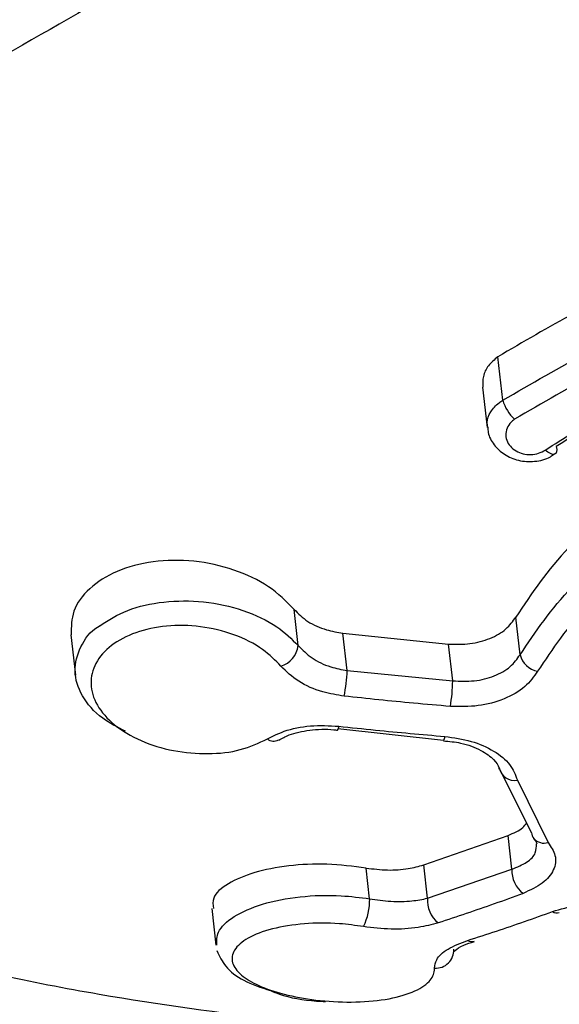
# Model space of a CAD drawing. Units: millimetres. Extents: x -925 to 8715, y 2164 to 16691.
# Drawn here: x 4578 to 4587, y 10883 to 10899 of the extents above; entities that cross this region are included whole.
import ezdxf

# ---------------------------------------------------------------- set-up
doc = ezdxf.new("R2010")
doc.units = ezdxf.units.MM
doc.linetypes.add('ACAD_ISO03W100', pattern=[30, 12, -18])
doc.layers.add('HERNI_PRVEK', color=4, linetype='Continuous')
doc.layers.add('KOTY', color=7, linetype='Continuous', lineweight=13)
doc.layers.add('KOTY1', color=7, linetype='Continuous', lineweight=13)
doc.styles.add('arial', font='arial.ttf')
doc.dimstyles.new('KOTY_50', dxfattribs={"dimtxt": 125, "dimasz": 50, "dimexe": 50, "dimexo": 50, "dimgap": 30, "dimtad": 1, "dimdec": 0, "dimrnd": 10, "dimdsep": 46, "dimtxsty": 'arial', "dimblk": 'ARCHTICK', "dimcen": -1.5, "dimclrt": 2, "dimadec": 0, "dimazin": 0, "dimtfac": 0.63, "dimtdec": 0, "dimtix": 1, "dimtmove": 2, "dimatfit": 3, "dimldrblk": 'KOTA', "dimfxl": 400, "dimfxlon": 1, "dimtfill": 1, "dimtolj": 1, "dimtzin": 0, "dimarcsym": 0})

# ---------------------------------------------------------------- blocks, each defined once
blk = doc.blocks.new('_ArchTick')
at = {"color": 0, "linetype": 'ByBlock', "const_width": 0.15}
blk.add_lwpolyline([(-0.5, -0.5), (0.5, 0.5)], dxfattribs=at)
blk = doc.blocks.new('*D14')
at = {"layer": 'Defpoints', "color": 0, "transparency": 16777216}
for p in [(3907.564, 15571.875), (8664.969, 15571.875), (3907.564, 8607.875)]:
    blk.add_point(p, dxfattribs=at)
at = {"layer": 'KOTY1', "color": 0, "lineweight": -2, "transparency": 16777216}
for p, q in [((8264.969, 15571.875), (8714.969, 15571.875)), ((8664.969, 8607.875), (8664.969, 15571.875)), ((8264.969, 8607.875), (8714.969, 8607.875))]:
    blk.add_line(p, q, dxfattribs=at)
at = {"layer": 'KOTY1', "color": 0, "lineweight": -2, "transparency": 16777216, "xscale": 50, "yscale": 50, "zscale": 50}
for p, rotation in [((8664.969, 15571.875), 90), ((8664.969, 8607.875), 270)]:
    blk.add_blockref('_ArchTick', p, dxfattribs=dict(at, rotation=rotation))
at = {"layer": 'KOTY1', "color": 2, "transparency": 16777216, "insert": (8571.147, 12089.875), "char_height": 125, "attachment_point": 5, "rotation": 90, "style": 'arial', "bg_fill": 3, "box_fill_scale": 1.1, "bg_fill_color": 256, "bg_fill_true_color": 13158600, "bg_fill_transparency": 0}
blk.add_mtext('\\A1;6960', dxfattribs=at)
blk = doc.blocks.new('KOTA')
for p, q in [((-75, -75), (75, 75)), ((0, 75), (0, -75)), ((-75, 0), (75, 0))]:
    blk.add_line(p, q)
blk = doc.blocks.new('*D15')
at = {"layer": 'Defpoints', "color": 0, "transparency": 16777216}
for p in [(56.364, 10914.875), (7758.764, 10914.875), (7758.764, 7840.257)]:
    blk.add_point(p, dxfattribs=at)
at = {"layer": 'KOTY1', "color": 0, "lineweight": -2, "transparency": 16777216}
for p, q in [((56.364, 8240.257), (56.364, 7790.257)), ((7758.764, 8240.257), (7758.764, 7790.257)), ((56.364, 7840.257), (7758.764, 7840.257))]:
    blk.add_line(p, q, dxfattribs=at)
at = {"layer": 'KOTY1', "color": 0, "lineweight": -2, "transparency": 16777216, "xscale": 50, "yscale": 50, "zscale": 50, "rotation": 180}
blk.add_blockref('_ArchTick', (56.364, 7840.257), dxfattribs=at)
at = {"layer": 'KOTY1', "color": 0, "lineweight": -2, "transparency": 16777216, "xscale": 50, "yscale": 50, "zscale": 50}
blk.add_blockref('_ArchTick', (7758.764, 7840.257), dxfattribs=at)
at = {"layer": 'KOTY1', "color": 2, "transparency": 16777216, "insert": (3907.564, 7934.079), "char_height": 125, "attachment_point": 5, "style": 'arial', "bg_fill": 3, "box_fill_scale": 1.1, "bg_fill_color": 256, "bg_fill_true_color": 13158600, "bg_fill_transparency": 0}
blk.add_mtext('\\A1;7700', dxfattribs=at)
blk = doc.blocks.new('*D8')
at = {"layer": 'Defpoints', "color": 0, "transparency": 16777216}
for p in [(3907.564, 14071.875), (3907.564, 10107.533), (8381.775, 10107.533)]:
    blk.add_point(p, dxfattribs=at)
at = {"layer": 'KOTY1', "color": 0, "lineweight": -2, "transparency": 16777216}
for p, q in [((7981.775, 14071.875), (8431.775, 14071.875)), ((8381.775, 14071.875), (8381.775, 10107.533)), ((7981.775, 10107.533), (8431.775, 10107.533))]:
    blk.add_line(p, q, dxfattribs=at)
at = {"layer": 'KOTY1', "color": 0, "lineweight": -2, "transparency": 16777216, "xscale": 50, "yscale": 50, "zscale": 50}
for p, rotation in [((8381.775, 14071.875), 90), ((8381.775, 10107.533), 270)]:
    blk.add_blockref('_ArchTick', p, dxfattribs=dict(at, rotation=rotation))
at = {"layer": 'KOTY1', "color": 2, "transparency": 16777216, "insert": (8287.911, 12089.704), "char_height": 125, "attachment_point": 5, "rotation": 90, "style": 'arial', "bg_fill": 3, "box_fill_scale": 1.1, "bg_fill_color": 256, "bg_fill_true_color": 13158600, "bg_fill_transparency": 0}
blk.add_mtext('\\A1;3960', dxfattribs=at)
blk = doc.blocks.new('*D10')
at = {"layer": 'Defpoints', "color": 0, "transparency": 16777216}
for p in [(1555.262, 10993.87), (6258.764, 10914.875), (6258.764, 8128.926)]:
    blk.add_point(p, dxfattribs=at)
at = {"layer": 'KOTY1', "color": 0, "lineweight": -2, "transparency": 16777216}
for p, q in [((1555.262, 8528.926), (1555.262, 8078.926)), ((6258.764, 8528.926), (6258.764, 8078.926)), ((1555.262, 8128.926), (6258.764, 8128.926))]:
    blk.add_line(p, q, dxfattribs=at)
at = {"layer": 'KOTY1', "color": 0, "lineweight": -2, "transparency": 16777216, "xscale": 50, "yscale": 50, "zscale": 50, "rotation": 180}
blk.add_blockref('_ArchTick', (1555.262, 8128.926), dxfattribs=at)
at = {"layer": 'KOTY1', "color": 0, "lineweight": -2, "transparency": 16777216, "xscale": 50, "yscale": 50, "zscale": 50}
blk.add_blockref('_ArchTick', (6258.764, 8128.926), dxfattribs=at)
at = {"layer": 'KOTY1', "color": 2, "transparency": 16777216, "insert": (3907.013, 8222.747), "char_height": 125, "attachment_point": 5, "style": 'arial', "bg_fill": 3, "box_fill_scale": 1.1, "bg_fill_color": 256, "bg_fill_true_color": 13158600, "bg_fill_transparency": 0}
blk.add_mtext('\\A1;4700', dxfattribs=at)
blk = doc.blocks.new('*D18')
at = {"layer": 'Defpoints', "color": 0, "linetype": 'ACAD_ISO03W100', "ltscale": 3, "transparency": 16777216}
for p in [(7758.764, 15571.875), (7758.764, 15571.875), (56.364, 8607.875)]:
    blk.add_point(p, dxfattribs=at)
at = {"layer": 'KOTY', "color": 0, "linetype": 'ACAD_ISO03W100', "lineweight": -2, "ltscale": 3, "transparency": 16777216}
for p, q in [((7758.764, 15571.875), (7725.231, 15608.963)), ((7758.764, 15571.875), (7546.273, 15379.755)), ((56.364, 8607.875), (7161.875, 15032.207)), ((56.364, 8607.875), (89.897, 8570.787))]:
    blk.add_line(p, q, dxfattribs=at)
at = {"layer": 'KOTY', "color": 0, "linetype": 'ACAD_ISO03W100', "lineweight": -2, "ltscale": 3, "transparency": 16777216, "xscale": 50, "yscale": 50, "zscale": 50}
for p, rotation in [((7758.764, 15571.875), 42.11779907139807), ((56.364, 8607.875), 222.1177990713981)]:
    blk.add_blockref('_ArchTick', p, dxfattribs=dict(at, rotation=rotation))
at = {"layer": 'KOTY', "color": 2, "linetype": 'ACAD_ISO03W100', "ltscale": 3, "transparency": 16777216, "insert": (7350.721, 15209.69), "char_height": 125, "attachment_point": 5, "rotation": 42.1178, "style": 'arial', "bg_fill": 3, "box_fill_scale": 1.1, "bg_fill_color": 256, "bg_fill_true_color": 13158600, "bg_fill_transparency": 0}
blk.add_mtext('\\A1;10380', dxfattribs=at)
blk = doc.blocks.new('*D21')
at = {"layer": 'Defpoints', "color": 0, "transparency": 16777216}
for p in [(6258.764, 11164.875), (56.364, 8607.875), (56.364, 8607.875)]:
    blk.add_point(p, dxfattribs=at)
at = {"layer": 'KOTY', "color": 0, "lineweight": -2, "transparency": 16777216}
for p, q in [((6258.764, 11164.875), (756.701, 8896.596)), ((6258.764, 11164.875), (6277.821, 11118.649)), ((56.364, 8607.875), (355.876, 8731.352)), ((56.364, 8607.875), (37.307, 8654.101))]:
    blk.add_line(p, q, dxfattribs=at)
at = {"layer": 'KOTY', "color": 0, "lineweight": -2, "transparency": 16777216, "xscale": 50, "yscale": 50, "zscale": 50}
for p, rotation in [((6258.764, 11164.875), 22.40438383063488), ((56.364, 8607.875), 202.4043838306349)]:
    blk.add_blockref('_ArchTick', p, dxfattribs=dict(at, rotation=rotation))
at = {"layer": 'KOTY', "color": 2, "transparency": 16777216, "insert": (556.288, 8813.974), "char_height": 125, "attachment_point": 5, "rotation": 22.4044, "style": 'arial', "bg_fill": 3, "box_fill_scale": 1.1, "bg_fill_color": 256, "bg_fill_true_color": 13158600, "bg_fill_transparency": 0}
blk.add_mtext('\\A1;6710', dxfattribs=at)
blk = doc.blocks.new('*D22')
at = {"layer": 'Defpoints', "color": 0, "transparency": 16777216}
for p in [(1566.141, 11164.53), (7758.764, 8607.875), (7758.764, 8607.875)]:
    blk.add_point(p, dxfattribs=at)
at = {"layer": 'KOTY', "color": 0, "lineweight": -2, "transparency": 16777216}
for p, q in [((1566.141, 11164.53), (1585.221, 11210.746)), ((1566.141, 11164.53), (7166.844, 8852.252)), ((7758.764, 8607.875), (7567.585, 8686.804)), ((7758.764, 8607.875), (7777.845, 8654.091))]:
    blk.add_line(p, q, dxfattribs=at)
at = {"layer": 'KOTY', "color": 0, "lineweight": -2, "transparency": 16777216, "xscale": 50, "yscale": 50, "zscale": 50}
for p, rotation in [((1566.141, 11164.53), 157.5664738435694), ((7758.764, 8607.875), 337.5664738435694)]:
    blk.add_blockref('_ArchTick', p, dxfattribs=dict(at, rotation=rotation))
at = {"layer": 'KOTY', "color": 2, "transparency": 16777216, "insert": (7367.877, 8771.132), "char_height": 125, "attachment_point": 5, "rotation": 337.5665, "style": 'arial', "bg_fill": 3, "box_fill_scale": 1.1, "bg_fill_color": 256, "bg_fill_true_color": 13158600, "bg_fill_transparency": 0}
blk.add_mtext('\\A1;6700', dxfattribs=at)
blk = doc.blocks.new('*D28')
at = {"layer": 'Defpoints', "color": 0, "transparency": 16777216}
for p in [(6258.764, 11164.875), (6258.764, 11164.875), (3410.955, 10716.879)]:
    blk.add_point(p, dxfattribs=at)
at = {"layer": 'KOTY', "color": 0, "lineweight": -2, "transparency": 16777216}
for p, q in [((6258.764, 11164.875), (6250.994, 11214.268)), ((6258.764, 11164.875), (4566.684, 10898.69)), ((3410.955, 10716.879), (4136.968, 10831.09)), ((3410.955, 10716.879), (3403.185, 10766.272))]:
    blk.add_line(p, q, dxfattribs=at)
at = {"layer": 'KOTY', "color": 0, "lineweight": -2, "transparency": 16777216, "xscale": 50, "yscale": 50, "zscale": 50}
for p, rotation in [((6258.764, 11164.875), 8.940074158096103), ((3410.955, 10716.879), 188.9400741580961)]:
    blk.add_blockref('_ArchTick', p, dxfattribs=dict(at, rotation=rotation))
at = {"layer": 'KOTY', "color": 2, "transparency": 16777216, "insert": (4346.427, 10899.211), "char_height": 125, "attachment_point": 5, "rotation": 8.9401, "style": 'arial', "bg_fill": 3, "box_fill_scale": 1.1, "bg_fill_color": 256, "bg_fill_true_color": 13158600, "bg_fill_transparency": 0}
blk.add_mtext('\\A1;2880', dxfattribs=at)
blk = doc.blocks.new('*D29')
at = {"layer": 'Defpoints', "color": 0, "transparency": 16777216}
for p in [(6257.544, 11164.875), (3907.564, 10611.375), (3907.564, 10611.375)]:
    blk.add_point(p, dxfattribs=at)
at = {"layer": 'KOTY', "color": 0, "lineweight": -2, "transparency": 16777216}
for p, q in [((6257.544, 11164.875), (4604.972, 10775.638)), ((6257.544, 11164.875), (6269.007, 11116.207)), ((3907.564, 10611.375), (4181.558, 10675.91)), ((3907.564, 10611.375), (3919.027, 10562.707))]:
    blk.add_line(p, q, dxfattribs=at)
at = {"layer": 'KOTY', "color": 0, "lineweight": -2, "transparency": 16777216, "xscale": 50, "yscale": 50, "zscale": 50}
for p, rotation in [((6257.544, 11164.875), 13.25354101312455), ((3907.564, 10611.375), 193.2535410131245)]:
    blk.add_blockref('_ArchTick', p, dxfattribs=dict(at, rotation=rotation))
at = {"layer": 'KOTY', "color": 2, "transparency": 16777216, "insert": (4397.468, 10707.929), "char_height": 125, "attachment_point": 5, "rotation": 13.2535, "style": 'arial', "bg_fill": 3, "box_fill_scale": 1.1, "bg_fill_color": 256, "bg_fill_true_color": 13158600, "bg_fill_transparency": 0}
blk.add_mtext('\\A1;2410', dxfattribs=at)
blk = doc.blocks.new('*D35')
at = {"layer": 'Defpoints', "color": 0, "transparency": 16777216}
for p in [(6257.239, 11164.662), (6257.985, 11163.002), (3907.564, 10107.533)]:
    blk.add_point(p, dxfattribs=at)
at = {"layer": 'KOTY', "color": 0, "lineweight": -2, "transparency": 16777216}
for p, q in [((6257.239, 11164.662), (6236.757, 11210.274)), ((6257.239, 11164.662), (4544.836, 10395.698)), ((3906.819, 10109.193), (4148.01, 10217.501)), ((3906.819, 10109.193), (3886.336, 10154.805))]:
    blk.add_line(p, q, dxfattribs=at)
at = {"layer": 'KOTY', "color": 0, "lineweight": -2, "transparency": 16777216, "xscale": 50, "yscale": 50, "zscale": 50}
for p, rotation in [((6257.239, 11164.662), 24.18272372788599), ((3906.819, 10109.193), 204.182723727886)]:
    blk.add_blockref('_ArchTick', p, dxfattribs=dict(at, rotation=rotation))
at = {"layer": 'KOTY', "color": 2, "transparency": 16777216, "insert": (4360.184, 10275.954), "char_height": 125, "attachment_point": 5, "rotation": 24.1827, "style": 'arial', "bg_fill": 3, "box_fill_scale": 1.1, "bg_fill_color": 256, "bg_fill_true_color": 13158600, "bg_fill_transparency": 0}
blk.add_mtext('\\A1;2580', dxfattribs=at)

msp = doc.modelspace()

# ---------------------------------------------------------------- linework, layer by layer
at = {"layer": 'HERNI_PRVEK'}
for p, q in [((4585.607, 10892.718), (4585.527, 10893.422)), ((4585.281, 10892.929), (4585.355, 10892.277)), ((4582.288, 10888.735), (4582.222, 10889.322)), ((4585.889, 10888.586), (4585.819, 10889.197)), ((4578.598, 10888.907), (4578.672, 10888.257)), ((4583.015, 10888.937), (4584.728, 10888.76)), ((4583.084, 10888.328), (4583.015, 10888.937)), ((4584.796, 10888.163), (4584.728, 10888.76)), ((4583.084, 10888.328), (4584.796, 10888.163)), ((4582.929, 10887.391), (4584.646, 10887.198)), ((4584.645, 10887.198), (4584.646, 10887.197)), ((4586.073, 10885.697), (4585.548, 10886.75)), ((4585.845, 10886.549), (4586.346, 10885.538)), ((4584.326, 10885.174), (4585.693, 10885.653)), ((4585.755, 10885.106), (4585.693, 10885.653)), ((4583.447, 10884.626), (4583.39, 10885.124)), ((4584.387, 10884.634), (4584.326, 10885.174)), ((4584.387, 10884.634), (4585.755, 10885.106)), ((4580.884, 10884.467), (4580.951, 10883.871))]:
    msp.add_line(p, q, dxfattribs=at)
at = {"layer": 'HERNI_PRVEK', "flags": 128}
for points in [[(4586.458, 10891.845), (4586.446, 10891.84), (4586.417, 10891.839), (4586.381, 10891.85), (4586.341, 10891.874), (4586.298, 10891.909)], [(4586.476, 10891.964), (4586.483, 10891.918), (4586.48, 10891.881), (4586.468, 10891.854), (4586.458, 10891.845)]]:
    msp.add_lwpolyline(points, dxfattribs=at)
at = {"layer": 'HERNI_PRVEK'}
for centre, radius, start, end in [((4586.28, 10892.918), 0.702, 196.5791, 226.567), ((4581.898, 10888.779), 0.392, 286.2135, 353.603), ((4586.24, 10888.674), 0.362, 194.1558, 259.4406), ((4579.115, 10888.58), 3.977, 350.3556, 356.3672), ((4581.816, 10888.229), 2.981, 350.6986, 358.7197), ((4582.836, 10887.425), 0.11, 326.1622, 0.53), ((4581.89, 10887.35), 0.165, 231.8524, 298.0361), ((4584.573, 10887.256), 0.0938, 321.3274, 2.1983), ((4585.802, 10886.806), 0.26, 192.4115, 279.5376), ((4586.264, 10885.721), 0.192, 187.2448, 216.7846), ((4586.279, 10885.75), 0.222, 220.4886, 287.5786), ((4586.224, 10885.085), 0.469, 177.4124, 232.492), ((4582.436, 10884.612), 1.012, 334.3643, 0.8007), ((4584.831, 10884.591), 0.446, 174.4212, 232.8717), ((4586.482, 10884.512), 0.116, 234.7802, 291.4011), ((4585.102, 10884.05), 0.119, 236.9568, 290.8889), ((4584.522, 10883.79), 0.29, 265.7627, 3.3521)]:
    msp.add_arc(centre, radius, start, end, dxfattribs=at)
for points, knots in [([(4560.554, 10893.773), (4560.957, 10893.754), (4562.192, 10893.693), (4564.761, 10894.395), (4568.106, 10895.658), (4571.742, 10897.405), (4575.529, 10899.411), (4579.486, 10901.576), (4582.943, 10903.379), (4585.852, 10904.684), (4588.128, 10905.515), (4590.505, 10906.136), (4592.127, 10906.221), (4592.941, 10906.264)], [0, 0, 0, 0, 0.054245, 0.16657, 0.285226, 0.402362, 0.519212, 0.637026, 0.756589, 0.816636, 0.877439, 0.938525, 1, 1, 1, 1]), ([(4593.192, 10904.682), (4592.176, 10904.603), (4590.222, 10904.45), (4587.423, 10903.504), (4583.957, 10901.972), (4579.845, 10899.654), (4575.195, 10896.97), (4570.787, 10894.52), (4567.121, 10892.815), (4564.13, 10891.789), (4561.819, 10891.33), (4559.801, 10891.37), (4558.315, 10891.752), (4557.611, 10892.345), (4557.365, 10892.552)], [0, 0, 0, 0, 0.062879, 0.120981, 0.180413, 0.297413, 0.417013, 0.531915, 0.649826, 0.728166, 0.808085, 0.882587, 0.958987, 1, 1, 1, 1]), ([(4592.712, 10895.628), (4592.215, 10895.609), (4590.644, 10895.55), (4588.06, 10894.906), (4586.348, 10893.903), (4585.527, 10893.422)], [0, 0, 0, 0, 0.1938585, 0.6131973, 1, 1, 1, 1]), ([(4585.607, 10892.718), (4586.534, 10893.253), (4588.39, 10894.324), (4591.001, 10894.891), (4592.45, 10894.931), (4592.791, 10894.94)], [0, 0, 0, 0, 0.4331476, 0.8666846, 1, 1, 1, 1]), ([(4592.794, 10894.6), (4592.462, 10894.591), (4591.05, 10894.552), (4588.505, 10893.991), (4586.7, 10892.936), (4585.798, 10892.408)], [0, 0, 0, 0, 0.133086, 0.566257, 1, 1, 1, 1]), ([(4586.298, 10891.909), (4586.597, 10892.099), (4587.659, 10892.772), (4589.827, 10893.665), (4591.762, 10893.816), (4592.728, 10893.892)], [0, 0, 0, 0, 0.164037, 0.582236, 1, 1, 1, 1]), ([(4592.656, 10893.872), (4591.727, 10893.799), (4589.868, 10893.654), (4587.784, 10892.794), (4586.763, 10892.147), (4586.476, 10891.964)], [0, 0, 0, 0, 0.418196, 0.83626, 1, 1, 1, 1]), ([(4585.527, 10893.422), (4585.473, 10893.376), (4585.364, 10893.285), (4585.28, 10893.108), (4585.283, 10892.987), (4585.285, 10892.929)], [0, 0, 0, 0, 0.341168, 0.681942, 1, 1, 1, 1]), ([(4585.366, 10892.278), (4585.36, 10892.303), (4585.343, 10892.387), (4585.403, 10892.53), (4585.507, 10892.65), (4585.587, 10892.704), (4585.607, 10892.718)], [0, 0, 0, 0, 0.159714, 0.522275, 0.880418, 1, 1, 1, 1]), ([(4557.333, 10892.51), (4558.025, 10891.984), (4559.757, 10890.669), (4562.836, 10888.79), (4566.375, 10886.968), (4569.892, 10885.53), (4572.964, 10884.512), (4575.965, 10883.704), (4578.922, 10883.056), (4581.014, 10882.782), (4581.992, 10882.654)], [0, 0, 0, 0, 0.096659, 0.24191, 0.400737, 0.543705, 0.664088, 0.76369, 0.889432, 1, 1, 1, 1]), ([(4592.404, 10892.529), (4592.325, 10892.529), (4591.552, 10892.522), (4590.053, 10892.293), (4588.132, 10891.505), (4586.629, 10890.412), (4586.076, 10889.582), (4585.819, 10889.197)], [0, 0, 0, 0, 0.02864, 0.278695, 0.529046, 0.781633, 1, 1, 1, 1]), ([(4585.798, 10892.408), (4585.786, 10892.4), (4585.741, 10892.366), (4585.681, 10892.29), (4585.649, 10892.179), (4585.664, 10892.066), (4585.724, 10891.967), (4585.818, 10891.89), (4585.935, 10891.844), (4586.063, 10891.831), (4586.192, 10891.85), (4586.263, 10891.89), (4586.298, 10891.909)], [0, 0, 0, 0, 0.036803, 0.147811, 0.261339, 0.374354, 0.484717, 0.591256, 0.694505, 0.796042, 0.89798, 1, 1, 1, 1]), ([(4585.366, 10892.278), (4585.367, 10892.25), (4585.368, 10892.148), (4585.461, 10891.987), (4585.63, 10891.826), (4585.863, 10891.727), (4586.126, 10891.714), (4586.338, 10891.761), (4586.429, 10891.835), (4586.452, 10891.853)], [0, 0, 0, 0, 0.06183, 0.225618, 0.391562, 0.566621, 0.749535, 0.93668, 1, 1, 1, 1]), ([(4585.889, 10888.586), (4586.14, 10888.96), (4586.688, 10889.775), (4588.178, 10890.855), (4590.184, 10891.719), (4591.688, 10891.839), (4592.476, 10891.902)], [0, 0, 0, 0, 0.2144477, 0.4664138, 0.7201867, 1, 1, 1, 1]), ([(4592.476, 10891.53), (4591.722, 10891.468), (4590.282, 10891.351), (4588.364, 10890.513), (4586.939, 10889.466), (4586.415, 10888.68), (4586.174, 10888.318)], [0, 0, 0, 0, 0.278999, 0.532532, 0.784868, 1, 1, 1, 1]), ([(4582.222, 10889.322), (4582.094, 10889.451), (4581.838, 10889.71), (4581.254, 10889.983), (4580.598, 10890.129), (4579.927, 10890.12), (4579.33, 10889.96), (4578.881, 10889.674), (4578.608, 10889.307), (4578.605, 10889.038), (4578.603, 10888.907)], [0, 0, 0, 0, 0.1268695, 0.2536534, 0.3820047, 0.5104184, 0.6370648, 0.7613643, 0.8839449, 1, 1, 1, 1]), ([(4579.067, 10889.057), (4579.21, 10889.147), (4579.501, 10889.331), (4580.104, 10889.464), (4580.76, 10889.467), (4581.405, 10889.325), (4581.947, 10889.071), (4582.181, 10888.841), (4582.288, 10888.735)], [0, 0, 0, 0, 0.164022, 0.332424, 0.503065, 0.676095, 0.850484, 1, 1, 1, 1]), ([(4582.222, 10889.322), (4582.29, 10889.254), (4582.428, 10889.117), (4582.719, 10888.987), (4582.925, 10888.952), (4583.015, 10888.937)], [0, 0, 0, 0, 0.360508, 0.721002, 1, 1, 1, 1]), ([(4584.728, 10888.76), (4584.845, 10888.757), (4585.08, 10888.751), (4585.408, 10888.842), (4585.674, 10888.992), (4585.771, 10889.13), (4585.819, 10889.197)], [0, 0, 0, 0, 0.253541, 0.507194, 0.759138, 1, 1, 1, 1]), ([(4579.484, 10887.345), (4579.355, 10887.411), (4579.049, 10887.567), (4578.758, 10887.914), (4578.627, 10888.322), (4578.74, 10888.713), (4578.906, 10888.969), (4579.064, 10889.055), (4579.067, 10889.057)], [0, 0, 0, 0, 0.1568553, 0.3702577, 0.5807161, 0.7889831, 0.9963077, 1, 1, 1, 1]), ([(4582.008, 10888.402), (4581.916, 10888.495), (4581.718, 10888.697), (4581.256, 10888.927), (4580.708, 10889.06), (4580.147, 10889.071), (4579.639, 10888.962), (4579.235, 10888.748), (4578.978, 10888.455), (4578.895, 10888.114), (4579, 10887.762), (4579.286, 10887.437), (4579.723, 10887.177), (4580.26, 10887.012), (4580.826, 10886.963), (4581.37, 10887.023), (4581.648, 10887.155), (4581.788, 10887.22)], [0, 0, 0, 0, 0.058881, 0.127561, 0.19568, 0.262823, 0.329063, 0.394759, 0.46077, 0.526274, 0.592886, 0.660396, 0.728703, 0.7973, 0.865381, 0.932617, 1, 1, 1, 1]), ([(4582.288, 10888.735), (4582.357, 10888.665), (4582.495, 10888.524), (4582.786, 10888.387), (4582.993, 10888.346), (4583.084, 10888.328)], [0, 0, 0, 0, 0.35922, 0.718745, 1, 1, 1, 1]), ([(4584.796, 10888.163), (4584.914, 10888.158), (4585.149, 10888.147), (4585.477, 10888.233), (4585.744, 10888.38), (4585.841, 10888.518), (4585.889, 10888.586)], [0, 0, 0, 0, 0.254081, 0.507875, 0.759915, 1, 1, 1, 1]), ([(4583.036, 10887.914), (4582.919, 10887.933), (4582.65, 10887.977), (4582.274, 10888.141), (4582.097, 10888.315), (4582.008, 10888.402)], [0, 0, 0, 0, 0.28089, 0.640109, 1, 1, 1, 1]), ([(4586.174, 10888.318), (4586.112, 10888.231), (4585.985, 10888.052), (4585.64, 10887.857), (4585.215, 10887.739), (4584.91, 10887.744), (4584.758, 10887.747)], [0, 0, 0, 0, 0.240948, 0.493446, 0.74689, 1, 1, 1, 1]), ([(4584.758, 10887.747), (4584.559, 10887.765), (4583.985, 10887.814), (4583.411, 10887.874), (4583.036, 10887.914)], [0, 0, 0, 0, 0.346017, 1, 1, 1, 1]), ([(4581.788, 10887.22), (4581.876, 10887.264), (4582.076, 10887.365), (4582.483, 10887.449), (4582.791, 10887.434), (4582.945, 10887.426)], [0, 0, 0, 0, 0.2804844, 0.6404778, 1, 1, 1, 1]), ([(4581.973, 10887.198), (4582.025, 10887.228), (4582.154, 10887.303), (4582.475, 10887.372), (4582.756, 10887.386), (4582.906, 10887.365), (4582.927, 10887.362)], [0, 0, 0, 0, 0.237773, 0.582794, 0.943359, 1, 1, 1, 1]), ([(4582.945, 10887.426), (4583.144, 10887.405), (4583.718, 10887.343), (4584.292, 10887.293), (4584.667, 10887.26)], [0, 0, 0, 0, 0.346027, 1, 1, 1, 1]), ([(4584.667, 10887.26), (4584.813, 10887.239), (4585.106, 10887.197), (4585.475, 10887.031), (4585.749, 10886.809), (4585.813, 10886.636), (4585.845, 10886.549)], [0, 0, 0, 0, 0.247797, 0.498605, 0.749074, 1, 1, 1, 1]), ([(4584.644, 10887.189), (4584.739, 10887.181), (4584.966, 10887.159), (4585.264, 10887.041), (4585.478, 10886.884), (4585.545, 10886.773), (4585.547, 10886.737), (4585.548, 10886.728)], [0, 0, 0, 0, 0.18608, 0.4423499, 0.6874686, 0.9219155, 1, 1, 1, 1]), ([(4585.693, 10885.653), (4585.784, 10885.692), (4585.916, 10885.748), (4585.975, 10885.83), (4585.994, 10885.856)], [0, 0, 0, 0, 0.690344, 1, 1, 1, 1]), ([(4586.106, 10885.602), (4586.128, 10885.576), (4586.162, 10885.533), (4586.159, 10885.522), (4586.158, 10885.518)], [0, 0, 0, 0, 0.611775, 1, 1, 1, 1]), ([(4585.755, 10885.106), (4585.841, 10885.141), (4586.014, 10885.211), (4586.155, 10885.36), (4586.154, 10885.469), (4586.154, 10885.519)], [0, 0, 0, 0, 0.350576, 0.70075, 1, 1, 1, 1]), ([(4586.346, 10885.538), (4586.391, 10885.469), (4586.487, 10885.323), (4586.451, 10885.089), (4586.276, 10884.869), (4586.051, 10884.765), (4585.938, 10884.713)], [0, 0, 0, 0, 0.228791, 0.484989, 0.742719, 1, 1, 1, 1]), ([(4583.39, 10885.124), (4583.179, 10885.15), (4582.755, 10885.204), (4582.116, 10885.171), (4581.551, 10885.06), (4581.125, 10884.875), (4580.886, 10884.667), (4580.904, 10884.525), (4580.911, 10884.469)], [0, 0, 0, 0, 0.169514, 0.338868, 0.512504, 0.692455, 0.87755, 1, 1, 1, 1]), ([(4583.39, 10885.124), (4583.505, 10885.11), (4583.735, 10885.082), (4584.066, 10885.105), (4584.244, 10885.152), (4584.326, 10885.174)], [0, 0, 0, 0, 0.351745, 0.703234, 1, 1, 1, 1]), ([(4580.968, 10883.872), (4580.967, 10883.943), (4580.964, 10884.108), (4581.224, 10884.346), (4581.684, 10884.551), (4582.3, 10884.672), (4582.92, 10884.693), (4583.294, 10884.645), (4583.447, 10884.626)], [0, 0, 0, 0, 0.140755, 0.32298, 0.50939, 0.694963, 0.875529, 1, 1, 1, 1]), ([(4585.938, 10884.713), (4585.781, 10884.655), (4585.322, 10884.486), (4584.864, 10884.335), (4584.562, 10884.235)], [0, 0, 0, 0, 0.341112, 1, 1, 1, 1]), ([(4583.447, 10884.626), (4583.562, 10884.609), (4583.794, 10884.575), (4584.126, 10884.582), (4584.305, 10884.617), (4584.387, 10884.634)], [0, 0, 0, 0, 0.349953, 0.701594, 1, 1, 1, 1]), ([(4586.415, 10884.418), (4586.546, 10884.457), (4586.803, 10884.534), (4587.258, 10884.57), (4587.706, 10884.543), (4587.954, 10884.472), (4588.078, 10884.436)], [0, 0, 0, 0, 0.25898, 0.506434, 0.753133, 1, 1, 1, 1]), ([(4585.038, 10883.95), (4585.194, 10884), (4585.652, 10884.146), (4586.112, 10884.309), (4586.415, 10884.418)], [0, 0, 0, 0, 0.34054, 1, 1, 1, 1]), ([(4583.348, 10884.174), (4583.218, 10884.192), (4582.899, 10884.237), (4582.37, 10884.231), (4581.847, 10884.147), (4581.45, 10883.994), (4581.228, 10883.8), (4581.194, 10883.59), (4581.337, 10883.389), (4581.63, 10883.211), (4582.052, 10883.067), (4582.582, 10882.969), (4583.166, 10882.936), (4583.72, 10882.981), (4584.162, 10883.099), (4584.428, 10883.269), (4584.501, 10883.413), (4584.5, 10883.489), (4584.5, 10883.501)], [0, 0, 0, 0, 0.047092, 0.115673, 0.186569, 0.258136, 0.328239, 0.395272, 0.460434, 0.520489, 0.582152, 0.6466, 0.715235, 0.787002, 0.859074, 0.929421, 0.989164, 1, 1, 1, 1]), ([(4584.562, 10884.235), (4584.456, 10884.207), (4584.225, 10884.146), (4583.795, 10884.119), (4583.497, 10884.156), (4583.348, 10884.174)], [0, 0, 0, 0, 0.297333, 0.648687, 1, 1, 1, 1]), ([(4584.5, 10883.501), (4584.507, 10883.546), (4584.522, 10883.654), (4584.693, 10883.817), (4584.923, 10883.906), (4585.038, 10883.95)], [0, 0, 0, 0, 0.268881, 0.634612, 1, 1, 1, 1]), ([(4584.811, 10883.764), (4584.815, 10883.77), (4584.824, 10883.783), (4584.94, 10883.87), (4585.085, 10883.913), (4585.147, 10883.932)], [0, 0, 0, 0, 0.32843, 0.71307, 1, 1, 1, 1]), ([(4580.969, 10883.784), (4581.011, 10883.695), (4581.103, 10883.5), (4581.385, 10883.288), (4581.685, 10883.186), (4581.838, 10883.134)], [0, 0, 0, 0, 0.2902019, 0.63755, 1, 1, 1, 1]), ([(4581.838, 10883.134), (4581.885, 10883.114), (4582.09, 10883.029), (4582.425, 10882.97), (4582.683, 10882.96), (4582.733, 10882.958)], [0, 0, 0, 0, 0.191568, 0.84334, 1, 1, 1, 1])]:
    msp.add_open_spline(points, degree=3, knots=knots, dxfattribs=at)

# ---------------------------------------------------------------- next in the draw order: dimensions: what is measured, and where the dimension line sits
at = {"layer": 'KOTY1'}
dim = msp.add_linear_dim(base=(8664.969, 15571.875), p1=(3907.564, 8607.875), p2=(3907.564, 15571.875), angle=90, dimstyle='KOTY_50', dxfattribs=at)
dim.commit()
dim.dimension.update_dxf_attribs({"geometry": '*D14', "text_midpoint": (8571.147, 12089.875)})

# ---------------------------------------------------------------- next in the draw order: dimensions: what is measured, and where the dimension line sits
dim = msp.add_linear_dim(base=(7758.764, 7840.257), p1=(56.364, 10914.875), p2=(7758.764, 10914.875), dimstyle='KOTY_50', dxfattribs=at)
dim.commit()
dim.dimension.update_dxf_attribs({"geometry": '*D15', "text_midpoint": (3907.564, 7934.079)})

# ---------------------------------------------------------------- next in the draw order: dimensions: what is measured, and where the dimension line sits
dim = msp.add_linear_dim(base=(8381.775, 10107.533), p1=(3907.564, 14071.875), p2=(3907.564, 10107.533), angle=90, dimstyle='KOTY_50', dxfattribs=at)
dim.commit()
dim.dimension.update_dxf_attribs({"geometry": '*D8', "text_midpoint": (8287.911, 12089.704)})

# ---------------------------------------------------------------- next in the draw order: dimensions: what is measured, and where the dimension line sits
dim = msp.add_linear_dim(base=(6258.764, 8128.926), p1=(1555.262, 10993.87), p2=(6258.764, 10914.875), dimstyle='KOTY_50', dxfattribs=at)
dim.commit()
dim.dimension.update_dxf_attribs({"geometry": '*D10', "text_midpoint": (3907.013, 8222.747)})

# ---------------------------------------------------------------- next in the draw order: dimensions: what is measured, and where the dimension line sits
at = {"layer": 'KOTY', "linetype": 'ACAD_ISO03W100', "ltscale": 3}
dim = msp.add_linear_dim(base=(7758.764, 15571.875), p1=(56.364, 8607.875), p2=(7758.764, 15571.875), angle=42.1178, dimstyle='KOTY_50', dxfattribs=at)
dim.commit()
dim.dimension.update_dxf_attribs({"geometry": '*D18', "text_midpoint": (7350.721, 15209.69), "dimtype": 161})

# ---------------------------------------------------------------- next in the draw order: dimensions: what is measured, and where the dimension line sits
at = {"layer": 'KOTY'}
dim = msp.add_linear_dim(base=(56.364, 8607.875), p1=(6258.764, 11164.875), p2=(56.364, 8607.875), angle=202.4044, dimstyle='KOTY_50', dxfattribs=at)
dim.commit()
dim.dimension.update_dxf_attribs({"geometry": '*D21', "text_midpoint": (556.288, 8813.974), "dimtype": 161})

# ---------------------------------------------------------------- next in the draw order: dimensions: what is measured, and where the dimension line sits
dim = msp.add_linear_dim(base=(7758.764, 8607.875), p1=(1566.141, 11164.53), p2=(7758.764, 8607.875), angle=337.5665, dimstyle='KOTY_50', dxfattribs=at)
dim.commit()
dim.dimension.update_dxf_attribs({"geometry": '*D22', "text_midpoint": (7367.877, 8771.132), "dimtype": 161})

# ---------------------------------------------------------------- next in the draw order: dimensions: what is measured, and where the dimension line sits
dim = msp.add_linear_dim(base=(6258.764, 11164.875), p1=(3410.955, 10716.879), p2=(6258.764, 11164.875), angle=8.9401, dimstyle='KOTY_50', dxfattribs=at)
dim.commit()
dim.dimension.update_dxf_attribs({"geometry": '*D28', "text_midpoint": (4346.427, 10899.211), "dimtype": 161})

# ---------------------------------------------------------------- next in the draw order: dimensions: what is measured, and where the dimension line sits
dim = msp.add_linear_dim(base=(3907.564, 10611.375), p1=(6257.544, 11164.875), p2=(3907.564, 10611.375), angle=193.2535, dimstyle='KOTY_50', dxfattribs=at)
dim.commit()
dim.dimension.update_dxf_attribs({"geometry": '*D29', "text_midpoint": (4397.468, 10707.929), "dimtype": 161})

# ---------------------------------------------------------------- next in the draw order: dimensions: what is measured, and where the dimension line sits
dim = msp.add_linear_dim(base=(6257.239, 11164.662), p1=(3907.564, 10107.533), p2=(6257.985, 11163.002), angle=24.1827, dimstyle='KOTY_50', dxfattribs=at)
dim.commit()
dim.dimension.update_dxf_attribs({"geometry": '*D35', "text_midpoint": (4360.184, 10275.954), "dimtype": 161})

doc.saveas('drawing.dxf')
